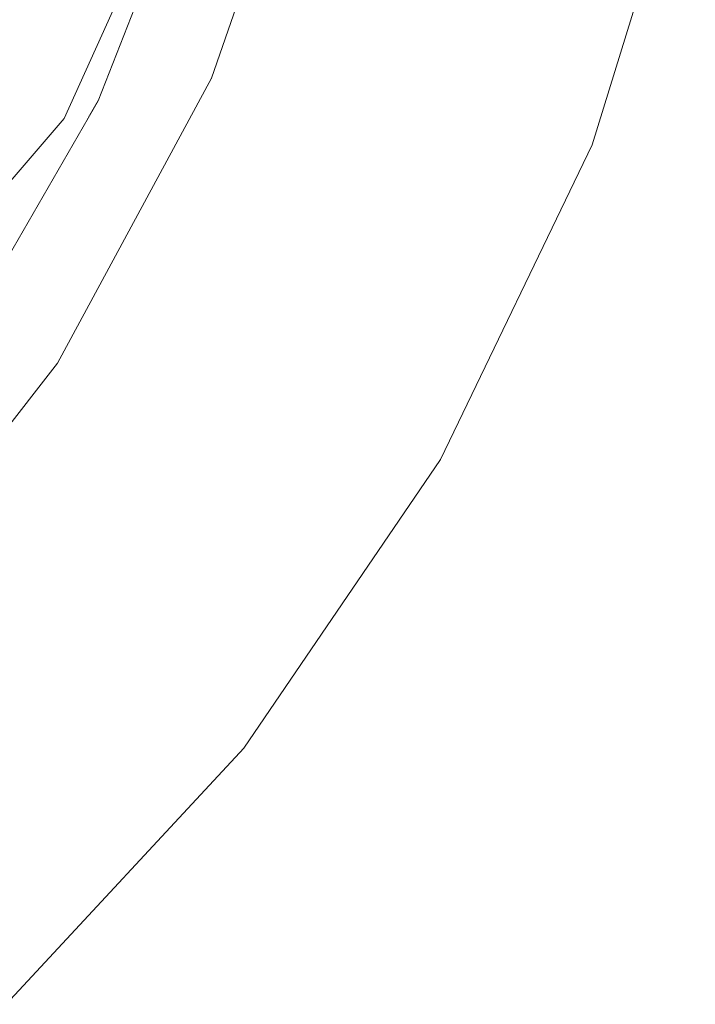
# Model space of a CAD drawing. Units: millimetres. Extents: x -5033254940 to -5033193695, y -9000 to 34800.
# Drawn here: x -5033249574 to -5033249564, y 5759 to 5772 of the extents above; entities that cross this region are included whole.
import ezdxf

# ---------------------------------------------------------------- set-up
doc = ezdxf.new("R2010")
doc.units = ezdxf.units.MM
doc.header["$MEASUREMENT"] = 0
doc.linetypes.add('Wipeout_Contour', pattern=[1000, 0, -1000])
doc.layers.add('Interior - Furniture', color=7, linetype='Continuous')
doc.layers.add('Interior - Furniture _Pen_No__181', color=7, linetype='Continuous', lineweight=0, true_color=0xe8e8e8)

# ---------------------------------------------------------------- blocks, each defined once
blk = doc.blocks.new('Section Element_750', base_point=(-5040294756.501, 0))
at = {"color": 254, "linetype": 'Wipeout_Contour', "lineweight": 0, "ltscale": 15099748720.75407}
blk.add_wipeout([(-5033249576.078, 5764.06), (-5033249571.281, 5765.925), (-5033249573.308, 5767.618)], dxfattribs=at).dxf.layer = 'Interior - Furniture'
at = {"color": 254, "linetype": 'Wipeout_Contour', "lineweight": 0, "ltscale": 15099748720.53426}
blk.add_wipeout([(-5033249571.281, 5765.925), (-5033249576.078, 5764.06), (-5033249573.031, 5763.566)], dxfattribs=at).dxf.layer = 'Interior - Furniture'
at = {"color": 254, "linetype": 'Wipeout_Contour', "lineweight": 0, "ltscale": 15099748715.29096}
blk.add_wipeout([(-5033249573.031, 5763.566), (-5033249570.714, 5762.255), (-5033249571.281, 5765.925)], dxfattribs=at).dxf.layer = 'Interior - Furniture'
at = {"color": 254, "linetype": 'Wipeout_Contour', "lineweight": 0, "ltscale": 15099748714.44364}
blk.add_wipeout([(-5033249569.771, 5768.443), (-5033249573.308, 5767.618), (-5033249571.281, 5765.925)], dxfattribs=at).dxf.layer = 'Interior - Furniture'
at = {"color": 254, "linetype": 'Wipeout_Contour', "lineweight": 0, "ltscale": 15099748723.97327}
blk.add_wipeout([(-5033249576.078, 5764.06), (-5033249575.003, 5761.39), (-5033249573.031, 5763.566)], dxfattribs=at).dxf.layer = 'Interior - Furniture'
at = {"color": 254, "linetype": 'Wipeout_Contour', "lineweight": 0, "ltscale": 15099748708.9925}
blk.add_wipeout([(-5033249569.771, 5768.443), (-5033249571.281, 5765.925), (-5033249567.974, 5766.275)], dxfattribs=at).dxf.layer = 'Interior - Furniture'
at = {"color": 254, "linetype": 'Wipeout_Contour', "lineweight": 0, "ltscale": 15099748718.71704}
blk.add_wipeout([(-5033249573.031, 5763.566), (-5033249575.003, 5761.39), (-5033249570.714, 5762.255)], dxfattribs=at).dxf.layer = 'Interior - Furniture'
at = {"color": 254, "linetype": 'Wipeout_Contour', "lineweight": 0, "ltscale": 15099748714.35835}
blk.add_wipeout([(-5033249571.162, 5771.584), (-5033249573.308, 5767.618), (-5033249569.771, 5768.443)], dxfattribs=at).dxf.layer = 'Interior - Furniture'
at = {"color": 254, "linetype": 'Wipeout_Contour', "lineweight": 0, "ltscale": 15099748719.47829}
blk.add_wipeout([(-5033249575.003, 5761.39), (-5033249574.023, 5758.689), (-5033249570.714, 5762.255)], dxfattribs=at).dxf.layer = 'Interior - Furniture'
at = {"color": 254, "linetype": 'Wipeout_Contour', "lineweight": 0, "ltscale": 15099748708.2994}
blk.add_wipeout([(-5033249569.698, 5775.848), (-5033249571.162, 5771.584), (-5033249567.526, 5773.863)], dxfattribs=at).dxf.layer = 'Interior - Furniture'
at = {"color": 254, "linetype": 'Wipeout_Contour', "lineweight": 0, "ltscale": 30199497465.03267}
blk.add_wipeout([(-5033249581.842, 5760.94), (-5033249576.078, 5764.06), (-5033249573.308, 5767.618), (-5033249576.664, 5765.426), (-5033249577.108, 5764.869), (-5033249579.956, 5762.227)], dxfattribs=at).dxf.layer = 'Interior - Furniture'
at = {"color": 254, "linetype": 'Wipeout_Contour', "lineweight": 0, "ltscale": 15099748707.44213}
blk.add_wipeout([(-5033249567.526, 5773.863), (-5033249571.162, 5771.584), (-5033249568.516, 5771.098)], dxfattribs=at).dxf.layer = 'Interior - Furniture'
at = {"color": 254, "linetype": 'Wipeout_Contour', "lineweight": 0, "ltscale": 15099748701.78786}
blk.add_wipeout([(-5033249567.526, 5773.863), (-5033249568.516, 5771.098), (-5033249565.863, 5770.658)], dxfattribs=at).dxf.layer = 'Interior - Furniture'
at = {"color": 254, "linetype": 'Wipeout_Contour', "lineweight": 0, "ltscale": 15099748709.48468}
blk.add_wipeout([(-5033249571.162, 5771.584), (-5033249569.771, 5768.443), (-5033249568.516, 5771.098)], dxfattribs=at).dxf.layer = 'Interior - Furniture'
at = {"color": 254, "linetype": 'Wipeout_Contour', "lineweight": 0, "ltscale": 15099748703.98108}
blk.add_wipeout([(-5033249568.516, 5771.098), (-5033249569.771, 5768.443), (-5033249565.863, 5770.658)], dxfattribs=at).dxf.layer = 'Interior - Furniture'
at = {"color": 254, "linetype": 'Wipeout_Contour', "lineweight": 0, "ltscale": 15099748703.57775}
blk.add_wipeout([(-5033249569.771, 5768.443), (-5033249567.974, 5766.275), (-5033249565.863, 5770.658)], dxfattribs=at).dxf.layer = 'Interior - Furniture'
at = {"color": 254, "linetype": 'Wipeout_Contour', "lineweight": 0, "ltscale": 15099748714.273}
blk.add_wipeout([(-5033249569.698, 5775.848), (-5033249573.308, 5767.618), (-5033249571.162, 5771.584)], dxfattribs=at).dxf.layer = 'Interior - Furniture'
at = {"color": 254, "linetype": 'Wipeout_Contour', "lineweight": 0, "ltscale": 15099748697.86518}
blk.add_wipeout([(-5033249564.429, 5775.307), (-5033249567.526, 5773.863), (-5033249565.863, 5770.658)], dxfattribs=at).dxf.layer = 'Interior - Furniture'
at = {"color": 254, "linetype": 'Wipeout_Contour', "lineweight": 0, "ltscale": 15099748709.65031}
blk.add_wipeout([(-5033249567.974, 5766.275), (-5033249571.281, 5765.925), (-5033249570.714, 5762.255)], dxfattribs=at).dxf.layer = 'Interior - Furniture'
at = {"layer": 'Interior - Furniture _Pen_No__181', "color": 254, "linetype": 'Continuous', "lineweight": 0, "true_color": 0xe8e8e8}
for p, q in [((-5033249564.429, 5775.307), (-5033249565.863, 5770.658)), ((-5033249565.863, 5770.658), (-5033249567.974, 5766.275)), ((-5033249567.974, 5766.275), (-5033249570.714, 5762.255)), ((-5033249570.714, 5762.255), (-5033249574.023, 5758.689))]:
    blk.add_line(p, q, dxfattribs=at)
at = {"color": 254, "linetype": 'Wipeout_Contour', "lineweight": 0, "ltscale": 15099748712.3018}
blk.add_wipeout([(-5033249568.956, 5780.296), (-5033249573.308, 5767.618), (-5033249569.698, 5775.848)], dxfattribs=at).dxf.layer = 'Interior - Furniture'
at = {"color": 254, "linetype": 'Wipeout_Contour', "lineweight": 0, "ltscale": 35232746995.82547}
blk.add_wipeout([(-5033249571.729, 5773.854), (-5033249573.308, 5767.618), (-5033249568.956, 5780.296), (-5033249568.956, 5784.804), (-5033249570.438, 5778.952), (-5033249570.459, 5778.676), (-5033249571.323, 5774.888)], dxfattribs=at).dxf.layer = 'Interior - Furniture'
at = {"layer": 'Interior - Furniture _Pen_No__181', "color": 254, "linetype": 'Continuous', "lineweight": 0, "true_color": 0xe8e8e8}
blk.add_line((-5033249571.162, 5771.584), (-5033249569.698, 5775.848), dxfattribs=at)
at = {"color": 254, "linetype": 'Wipeout_Contour', "lineweight": 0, "ltscale": 25166247869.52058}
blk.add_wipeout([(-5033249574.685, 5767.907), (-5033249576.664, 5765.426), (-5033249573.308, 5767.618), (-5033249571.729, 5773.854), (-5033249572.743, 5771.271)], dxfattribs=at).dxf.layer = 'Interior - Furniture'
at = {"layer": 'Interior - Furniture _Pen_No__181', "color": 254, "linetype": 'Continuous', "lineweight": 0, "true_color": 0xe8e8e8}
blk.add_line((-5033249576.078, 5764.06), (-5033249573.308, 5767.618), dxfattribs=at)
at = {"color": 254, "linetype": 'Wipeout_Contour', "lineweight": 0, "ltscale": 15099748720.84186}
blk.add_wipeout([(-5033249574.943, 5772.4), (-5033249573.216, 5771.022), (-5033249572.474, 5772.668)], dxfattribs=at).dxf.layer = 'Interior - Furniture'
at = {"color": 254, "linetype": 'Wipeout_Contour', "lineweight": 0, "ltscale": 15099748717.49588}
blk.add_wipeout([(-5033249572.743, 5771.271), (-5033249572.237, 5772.696), (-5033249572.474, 5772.668)], dxfattribs=at).dxf.layer = 'Interior - Furniture'
at = {"color": 254, "linetype": 'Wipeout_Contour', "lineweight": 0, "ltscale": 15099748723.4515}
blk.add_wipeout([(-5033249575.591, 5771.144), (-5033249574.803, 5769.173), (-5033249573.216, 5771.022)], dxfattribs=at).dxf.layer = 'Interior - Furniture'
at = {"color": 254, "linetype": 'Wipeout_Contour', "lineweight": 0, "ltscale": 15099748723.53254}
blk.add_wipeout([(-5033249574.943, 5772.4), (-5033249575.591, 5771.144), (-5033249573.216, 5771.022)], dxfattribs=at).dxf.layer = 'Interior - Furniture'
at = {"color": 254, "linetype": 'Wipeout_Contour', "lineweight": 0, "ltscale": 15099748718.58039}
blk.add_wipeout([(-5033249573.216, 5771.022), (-5033249572.743, 5771.271), (-5033249572.474, 5772.668)], dxfattribs=at).dxf.layer = 'Interior - Furniture'
at = {"color": 254, "linetype": 'Wipeout_Contour', "lineweight": 0, "ltscale": 15099748722.02475}
blk.add_wipeout([(-5033249573.216, 5771.022), (-5033249574.803, 5769.173), (-5033249573.972, 5769.235)], dxfattribs=at).dxf.layer = 'Interior - Furniture'
at = {"color": 254, "linetype": 'Wipeout_Contour', "lineweight": 0, "ltscale": 15099748720.05632}
blk.add_wipeout([(-5033249573.216, 5771.022), (-5033249573.972, 5769.235), (-5033249572.743, 5771.271)], dxfattribs=at).dxf.layer = 'Interior - Furniture'
at = {"color": 254, "linetype": 'Wipeout_Contour', "lineweight": 0, "ltscale": 15099748721.27722}
blk.add_wipeout([(-5033249573.972, 5769.235), (-5033249574.685, 5767.907), (-5033249572.743, 5771.271)], dxfattribs=at).dxf.layer = 'Interior - Furniture'
at = {"layer": 'Interior - Furniture _Pen_No__181', "color": 254, "linetype": 'Continuous', "lineweight": 0, "true_color": 0xe8e8e8}
blk.add_line((-5033249573.216, 5771.022), (-5033249574.803, 5769.173), dxfattribs=at)
at = {"color": 254, "linetype": 'Wipeout_Contour', "lineweight": 0, "ltscale": 15099748716.16928}
blk.add_wipeout([(-5033249572.743, 5771.271), (-5033249571.323, 5774.888), (-5033249572.237, 5772.696)], dxfattribs=at).dxf.layer = 'Interior - Furniture'
at = {"layer": 'Interior - Furniture _Pen_No__181', "color": 254, "linetype": 'Continuous', "lineweight": 0, "true_color": 0xe8e8e8}
for p, q in [((-5033249571.323, 5774.888), (-5033249572.743, 5771.271)), ((-5033249572.474, 5772.668), (-5033249573.216, 5771.022)), ((-5033249573.308, 5767.618), (-5033249571.162, 5771.584)), ((-5033249572.743, 5771.271), (-5033249574.685, 5767.907))]:
    blk.add_line(p, q, dxfattribs=at)

msp = doc.modelspace()

# ---------------------------------------------------------------- block references
at = {"layer": 'Interior - Furniture', "lineweight": 0}
msp.add_blockref('Section Element_750', (-5040294756.501, 0), dxfattribs=at)

doc.saveas('drawing.dxf')
